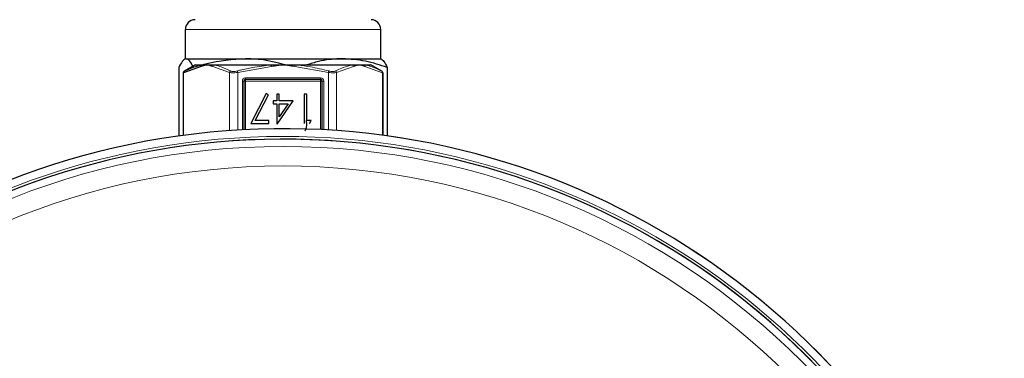
# Model space of a CAD drawing. Units: inches. Extents: x 0.5 to 33.5, y 0.5 to 21.
# Drawn here: x 12.3 to 13.3, y 18.4 to 18.8 of the extents above; entities that cross this region are included whole.
import ezdxf

# ---------------------------------------------------------------- set-up
doc = ezdxf.new("R2010")
doc.units = ezdxf.units.IN
doc.header["$MEASUREMENT"] = 0

msp = doc.modelspace()

# ---------------------------------------------------------------- linework, layer by layer
at = {"color": 7, "linetype": 'Continuous', "lineweight": 30}
for p, q in [((12.4592, 18.7739), (12.4592, 18.7426)), ((12.6676, 18.7426), (12.6676, 18.7739)), ((12.4601, 18.7426), (12.5235, 18.7426)), ((12.5235, 18.7426), (12.6268, 18.7426)), ((12.6268, 18.7426), (12.6676, 18.7426)), ((12.4523, 18.7333), (12.4523, 18.6605)), ((12.4572, 18.6611), (12.4572, 18.7278)), ((12.4761, 18.7346), (12.4574, 18.7278)), ((12.4697, 18.7361), (12.458, 18.7293)), ((12.4697, 18.7361), (12.4767, 18.7361)), ((12.4767, 18.7361), (12.4823, 18.7361)), ((12.4823, 18.7361), (12.4893, 18.7361)), ((12.4893, 18.7361), (12.5509, 18.7361)), ((12.5509, 18.7361), (12.5634, 18.7361)), ((12.5634, 18.7361), (12.5759, 18.7361)), ((12.5759, 18.7361), (12.6375, 18.7361)), ((12.6375, 18.7361), (12.6445, 18.7361)), ((12.6445, 18.7361), (12.65, 18.7361)), ((12.65, 18.7361), (12.6571, 18.7361)), ((12.6688, 18.7293), (12.6571, 18.7361)), ((12.6688, 18.7293), (12.6688, 18.7293)), ((12.6696, 18.7278), (12.6696, 18.6611)), ((12.6745, 18.7333), (12.6745, 18.6605)), ((12.5217, 18.7189), (12.5217, 18.6671)), ((12.6034, 18.7206), (12.5234, 18.7206)), ((12.6051, 18.6671), (12.6051, 18.7189)), ((12.5454, 18.7058), (12.5289, 18.6737)), ((12.5337, 18.6769), (12.5478, 18.7044)), ((12.5478, 18.7044), (12.5454, 18.7058)), ((12.553, 18.6977), (12.553, 18.6945)), ((12.5566, 18.6977), (12.553, 18.6977)), ((12.5566, 18.7049), (12.5566, 18.6977)), ((12.5594, 18.7049), (12.5566, 18.7049)), ((12.5572, 18.6729), (12.5742, 18.6977)), ((12.5594, 18.6977), (12.5594, 18.7049)), ((12.5742, 18.6977), (12.5594, 18.6977)), ((12.5858, 18.7049), (12.5858, 18.6737)), ((12.5886, 18.7049), (12.5858, 18.7049)), ((12.5886, 18.6769), (12.5886, 18.7049)), ((12.553, 18.6945), (12.5566, 18.6945)), ((12.5566, 18.6945), (12.5566, 18.6729)), ((12.5594, 18.681), (12.5594, 18.6945)), ((12.5687, 18.6945), (12.5594, 18.681)), ((12.5594, 18.6945), (12.5687, 18.6945)), ((12.5482, 18.6769), (12.5337, 18.6769)), ((12.5482, 18.6737), (12.5482, 18.6769)), ((12.5934, 18.6769), (12.5886, 18.6769)), ((12.5916, 18.6737), (12.5934, 18.6769)), ((12.5289, 18.6737), (12.5482, 18.6737))]:
    msp.add_line(p, q, dxfattribs=at)
at = {"color": 8, "linetype": 'Continuous', "lineweight": 0}
for p, q in [((12.5235, 18.7739), (12.4592, 18.7739)), ((12.6676, 18.7739), (12.5235, 18.7739)), ((12.4574, 18.7278), (12.4572, 18.7278)), ((12.4574, 18.7278), (12.4574, 18.6612)), ((12.458, 18.7293), (12.458, 18.7293)), ((12.5064, 18.7282), (12.4885, 18.7346)), ((12.5064, 18.6662), (12.5064, 18.7282)), ((12.551, 18.7346), (12.5151, 18.7282)), ((12.5151, 18.7282), (12.5151, 18.6668)), ((12.6117, 18.7282), (12.5758, 18.7346)), ((12.6117, 18.6668), (12.6117, 18.7282)), ((12.6383, 18.7346), (12.6204, 18.7282)), ((12.6204, 18.7282), (12.6204, 18.6662)), ((12.6694, 18.7278), (12.6507, 18.7346)), ((12.6694, 18.6612), (12.6694, 18.7278)), ((12.6696, 18.7278), (12.6694, 18.7278)), ((12.5201, 18.667), (12.5201, 18.7189)), ((12.5201, 18.7189), (12.5217, 18.7189)), ((12.5217, 18.7189), (12.5234, 18.7189)), ((12.5234, 18.7206), (12.5234, 18.7222)), ((12.5234, 18.7222), (12.6034, 18.7222)), ((12.5234, 18.7206), (12.5234, 18.7189)), ((12.6034, 18.7189), (12.5234, 18.7189)), ((12.5234, 18.7189), (12.5234, 18.6672)), ((12.6034, 18.7222), (12.6034, 18.7206)), ((12.6034, 18.7189), (12.6034, 18.7206)), ((12.6034, 18.7189), (12.6051, 18.7189)), ((12.6034, 18.6672), (12.6034, 18.7189)), ((12.6051, 18.7189), (12.6067, 18.7189)), ((12.6067, 18.7189), (12.6067, 18.667))]:
    msp.add_line(p, q, dxfattribs=at)
at = {"color": 8, "linetype": 'Continuous', "lineweight": 0, "flags": 128}
for points in [[(12.5151, 18.7282), (12.515, 18.7285), (12.515, 18.7287), (12.5149, 18.7289), (12.5149, 18.7291), (12.5148, 18.7293), (12.5148, 18.7294), (12.5147, 18.7296), (12.5147, 18.7297)], [(12.551, 18.7346), (12.551, 18.7348), (12.551, 18.7351), (12.5509, 18.7353), (12.5509, 18.7355), (12.5509, 18.7356), (12.5509, 18.7358), (12.5509, 18.736), (12.5509, 18.7361)], [(12.5759, 18.7361), (12.5759, 18.736), (12.5759, 18.7358), (12.5759, 18.7356), (12.5759, 18.7355), (12.5759, 18.7353), (12.5758, 18.7351), (12.5758, 18.7348), (12.5758, 18.7346)], [(12.6117, 18.7282), (12.6118, 18.7285), (12.6118, 18.7287), (12.6119, 18.7289), (12.6119, 18.7291), (12.612, 18.7293), (12.612, 18.7294), (12.6121, 18.7296), (12.6121, 18.7297)]]:
    msp.add_lwpolyline(points, dxfattribs=at)
at = {"color": 8, "linetype": 'Continuous', "lineweight": 0}
for radius in [0.7816, 0.7608]:
    msp.add_circle((12.5634, 17.8677), radius, dxfattribs=at)
at = {"color": 7, "linetype": 'Continuous', "lineweight": 30}
for centre, radius, start, end in [((12.4696, 18.7739), 0.0103, 90, 180), ((12.6572, 18.7739), 0.0103, 0, 90), ((12.4588, 18.7278), 0.00167, 119.9763, 180.0054), ((12.668, 18.7278), 0.00167, 359.9978, 60.0322), ((12.5234, 18.7189), 0.00167, 90, 180), ((12.6034, 18.7189), 0.00167, 0, 90), ((12.5634, 17.8677), 0.8005, 20.4533, 249.545), ((12.5634, 17.8677), 0.7893, 5.3553, 315)]:
    msp.add_arc(centre, radius, start, end, dxfattribs=at)
at = {"color": 8, "linetype": 'Continuous', "lineweight": 0}
for centre, radius, start, end in [((12.4588, 18.7281), 0.00141, 123.3426, 190.816), ((12.4777, 18.7347), 0.00165, 126.1251, 183.9236), ((12.4903, 18.7346), 0.00179, 124.2519, 178.7428), ((12.5083, 18.728), 0.00193, 118.2511, 172.4208), ((12.6185, 18.728), 0.00193, 7.5726, 61.7555), ((12.6365, 18.7346), 0.00179, 1.2761, 55.7292), ((12.6491, 18.7347), 0.00165, 356.1048, 53.872), ((12.668, 18.7281), 0.00141, 349.1946, 56.6599), ((12.5234, 18.7189), 0.00333, 90, 180), ((12.6034, 18.7189), 0.00333, 0, 90), ((12.5634, 17.8677), 0.8005, 20.455, 249.545), ((12.5634, 17.8677), 0.7922, 18.7841, 251.2159), ((12.5634, 17.8677), 0.7893, 90, 354.6446), ((12.5634, 17.8677), 0.7893, 5.3554, 90)]:
    msp.add_arc(centre, radius, start, end, dxfattribs=at)
at = {"color": 7, "linetype": 'Continuous', "lineweight": 30}
for points, knots in [([(12.4601, 18.7426), (12.4599, 18.7426), (12.4585, 18.7425), (12.4559, 18.7404), (12.4535, 18.7357), (12.4523, 18.7333)], [0, 0, 0, 0, 0.070084, 0.530783, 1, 1, 1, 1]), ([(12.4679, 18.7333), (12.4667, 18.7359), (12.4641, 18.7411), (12.4615, 18.7421), (12.4601, 18.7426)], [0, 0, 0, 0, 0.4954585, 1, 1, 1, 1]), ([(12.5235, 18.7426), (12.5095, 18.7417), (12.4941, 18.7407), (12.4793, 18.7365), (12.4779, 18.7361)], [0, 0, 0, 0, 0.908813, 1, 1, 1, 1]), ([(12.5658, 18.7361), (12.5568, 18.7385), (12.5429, 18.7422), (12.5286, 18.7425), (12.5235, 18.7426)], [0, 0, 0, 0, 0.64682, 1, 1, 1, 1]), ([(12.6268, 18.7426), (12.6256, 18.7426), (12.6171, 18.7425), (12.6042, 18.741), (12.5928, 18.7374), (12.5886, 18.7361)], [0, 0, 0, 0, 0.087917, 0.665813, 1, 1, 1, 1]), ([(12.6745, 18.7333), (12.6668, 18.7359), (12.6511, 18.7411), (12.6349, 18.7421), (12.6268, 18.7426)], [0, 0, 0, 0, 0.495459, 1, 1, 1, 1]), ([(12.6667, 18.7426), (12.6669, 18.7426), (12.6683, 18.7425), (12.6709, 18.7404), (12.6733, 18.7357), (12.6745, 18.7333)], [0, 0, 0, 0, 0.070084, 0.530783, 1, 1, 1, 1]), ([(12.458, 18.7293), (12.4585, 18.7296), (12.4612, 18.731), (12.4674, 18.7339), (12.4732, 18.7353), (12.4767, 18.7361)], [0, 0, 0, 0, 0.087009, 0.435196, 1, 1, 1, 1]), ([(12.588, 18.677), (12.5881, 18.6761), (12.5885, 18.6735), (12.5882, 18.6694), (12.5871, 18.6667), (12.5867, 18.6656)], [0, 0, 0, 0, 0.226395, 0.680717, 1, 1, 1, 1])]:
    msp.add_open_spline(points, degree=3, knots=knots, dxfattribs=at)
at = {"color": 8, "linetype": 'Continuous', "lineweight": 0}
for points, knots in [([(12.4823, 18.7361), (12.4822, 18.7361), (12.4807, 18.7357), (12.4787, 18.7351), (12.4766, 18.7347), (12.4761, 18.7346)], [0, 0, 0, 0, 0.01758, 0.7332315, 1, 1, 1, 1]), ([(12.4885, 18.7346), (12.4879, 18.7347), (12.4859, 18.7351), (12.4838, 18.7357), (12.4823, 18.7361), (12.4823, 18.7361)], [0, 0, 0, 0, 0.266801, 0.98242, 1, 1, 1, 1]), ([(12.4893, 18.7361), (12.4898, 18.736), (12.4926, 18.7355), (12.4987, 18.7339), (12.5042, 18.7313), (12.5074, 18.7297)], [0, 0, 0, 0, 0.090646, 0.453479, 1, 1, 1, 1]), ([(12.5151, 18.7282), (12.5141, 18.728), (12.5121, 18.7277), (12.5093, 18.7276), (12.5075, 18.7278), (12.5067, 18.7281), (12.5064, 18.7282)], [0, 0, 0, 0, 0.2901698, 0.5824289, 0.8649274, 1, 1, 1, 1]), ([(12.5074, 18.7297), (12.5076, 18.7296), (12.5083, 18.7293), (12.5098, 18.729), (12.5122, 18.7291), (12.5139, 18.7295), (12.5147, 18.7297)], [0, 0, 0, 0, 0.135541, 0.417798, 0.709329, 1, 1, 1, 1]), ([(12.5147, 18.7297), (12.5158, 18.73), (12.5212, 18.7314), (12.5331, 18.7341), (12.5442, 18.7353), (12.5509, 18.7361)], [0, 0, 0, 0, 0.090652, 0.453408, 1, 1, 1, 1]), ([(12.5634, 18.7361), (12.5633, 18.7361), (12.5603, 18.7357), (12.5562, 18.7351), (12.5521, 18.7347), (12.551, 18.7346)], [0, 0, 0, 0, 0.017574, 0.733204, 1, 1, 1, 1]), ([(12.5758, 18.7346), (12.5747, 18.7347), (12.5706, 18.7351), (12.5665, 18.7357), (12.5635, 18.7361), (12.5634, 18.7361)], [0, 0, 0, 0, 0.266781, 0.98241, 1, 1, 1, 1]), ([(12.5759, 18.7361), (12.577, 18.736), (12.5826, 18.7355), (12.5947, 18.7339), (12.6056, 18.7313), (12.6121, 18.7297)], [0, 0, 0, 0, 0.090648, 0.453481, 1, 1, 1, 1]), ([(12.6204, 18.7282), (12.6198, 18.728), (12.6186, 18.7277), (12.616, 18.7276), (12.6136, 18.7278), (12.6122, 18.7281), (12.6117, 18.7282)], [0, 0, 0, 0, 0.290185, 0.582437, 0.864952, 1, 1, 1, 1]), ([(12.6121, 18.7297), (12.6125, 18.7296), (12.6137, 18.7293), (12.6157, 18.729), (12.6179, 18.7291), (12.6189, 18.7295), (12.6194, 18.7297)], [0, 0, 0, 0, 0.135551, 0.417809, 0.709327, 1, 1, 1, 1]), ([(12.6194, 18.7297), (12.6199, 18.73), (12.6226, 18.7314), (12.6286, 18.7341), (12.6342, 18.7353), (12.6375, 18.7361)], [0, 0, 0, 0, 0.090653, 0.453406, 1, 1, 1, 1]), ([(12.6445, 18.7361), (12.6445, 18.7361), (12.643, 18.7357), (12.6409, 18.7351), (12.6389, 18.7347), (12.6383, 18.7346)], [0, 0, 0, 0, 0.017572, 0.733197, 1, 1, 1, 1]), ([(12.6507, 18.7346), (12.6502, 18.7347), (12.6481, 18.7351), (12.6461, 18.7357), (12.6446, 18.7361), (12.6445, 18.7361)], [0, 0, 0, 0, 0.266772, 0.982413, 1, 1, 1, 1]), ([(12.65, 18.7361), (12.6506, 18.736), (12.6534, 18.7355), (12.6597, 18.7338), (12.6653, 18.731), (12.6688, 18.7293)], [0, 0, 0, 0, 0.0870028, 0.4352729, 1, 1, 1, 1])]:
    msp.add_open_spline(points, degree=3, knots=knots, dxfattribs=at)

doc.saveas('drawing.dxf')
